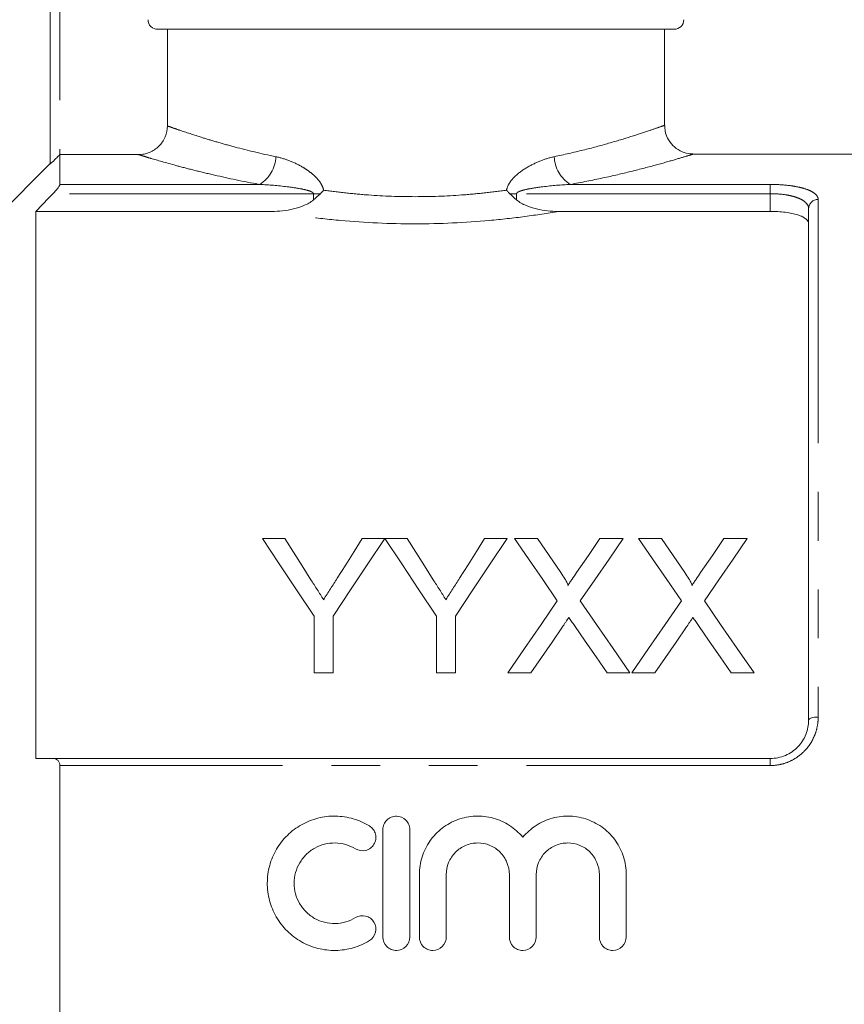
# Model space of a CAD drawing. Units: millimetres. Extents: x 169 to 237, y 89 to 270.
# Drawn here: x 190 to 212, y 191 to 217 of the extents above; entities that cross this region are included whole.
import ezdxf

# ---------------------------------------------------------------- set-up
doc = ezdxf.new("R2010")
doc.units = ezdxf.units.MM
doc.linetypes.add('PHANTOM', pattern=[12.7, 6.35, -1.27, 1.27, -1.27, 1.27, -1.27])

msp = doc.modelspace()

# ---------------------------------------------------------------- linework, layer by layer
at = {"color": 7, "linetype": 'Continuous', "lineweight": 15}
for p, q in [((190.923, 212.948), (190.923, 220.955)), ((207.173, 216.455), (193.72, 216.455)), ((193.972, 213.937), (193.972, 216.455)), ((206.923, 213.949), (206.923, 216.455)), ((191.173, 213.19), (191.173, 212.413)), ((191.173, 213.19), (193.22, 213.19)), ((217.723, 213.205), (207.654, 213.205)), ((190.923, 212.955), (187.673, 209.705)), ((190.548, 211.71), (190.548, 197.455)), ((190.548, 211.71), (196.686, 211.71)), ((204.159, 211.71), (209.673, 211.71)), ((210.673, 198.455), (210.673, 211.784)), ((197.031, 203.185), (196.447, 203.185)), ((199.633, 203.185), (199.049, 203.185)), ((200.217, 203.185), (199.638, 203.185)), ((202.819, 203.185), (202.235, 203.185)), ((203.609, 203.185), (203.014, 203.185)), ((205.841, 203.185), (205.238, 203.185)), ((206.839, 203.185), (206.245, 203.185)), ((209.072, 203.185), (208.469, 203.185)), ((197.793, 201.167), (197.793, 199.685)), ((198.286, 199.685), (198.286, 201.167)), ((200.979, 201.167), (200.979, 199.685)), ((201.472, 199.685), (201.472, 201.167)), ((197.793, 199.685), (198.286, 199.685)), ((200.979, 199.685), (201.472, 199.685)), ((202.835, 199.685), (203.437, 199.685)), ((205.425, 199.685), (206.021, 199.685)), ((206.065, 199.685), (206.668, 199.685)), ((208.656, 199.685), (209.251, 199.685)), ((190.991, 197.455), (209.673, 197.455)), ((191.173, 197.272), (191.173, 185.638)), ((199.586, 195.605), (199.586, 192.805)), ((200.286, 192.805), (200.286, 195.605)), ((200.536, 194.433), (200.536, 192.805)), ((201.236, 192.805), (201.236, 194.433)), ((202.879, 194.433), (202.879, 192.805)), ((203.579, 192.805), (203.579, 194.433)), ((205.223, 194.433), (205.223, 192.805)), ((205.923, 192.805), (205.923, 194.433))]:
    msp.add_line(p, q, dxfattribs=at)
at = {"color": 8, "linetype": 'PHANTOM', "lineweight": 0}
for p, q in [((191.173, 220.955), (191.173, 213.19)), ((191.173, 212.413), (196.379, 212.413)), ((204.466, 212.413), (209.673, 212.413)), ((209.673, 212.413), (209.673, 212.172)), ((197.777, 212.172), (190.991, 212.172)), ((197.777, 212.172), (197.957, 212.172)), ((197.777, 212.01), (197.777, 212.172)), ((202.888, 212.172), (203.068, 212.172)), ((203.068, 212.172), (203.068, 212.01)), ((209.673, 212.172), (203.068, 212.172)), ((209.673, 211.71), (209.673, 212.172)), ((210.923, 212.02), (210.923, 198.536)), ((209.673, 197.272), (209.673, 197.455)), ((209.673, 197.272), (191.173, 197.272))]:
    msp.add_line(p, q, dxfattribs=at)
at = {"color": 7, "linetype": 'Continuous', "lineweight": 15, "flags": 128}
for points in [[(196.447, 203.185), (196.886, 202.527), (197.335, 201.854), (197.793, 201.167)], [(197.709, 202.115), (197.481, 202.476), (197.254, 202.832), (197.031, 203.185)], [(198.286, 201.167), (198.745, 201.854), (199.194, 202.527), (199.633, 203.185)], [(199.049, 203.185), (198.834, 202.845), (198.616, 202.502), (198.397, 202.155)], [(199.638, 203.185), (200.075, 202.527), (200.522, 201.854), (200.979, 201.167)], [(200.895, 202.115), (200.666, 202.476), (200.44, 202.832), (200.217, 203.185)], [(201.472, 201.167), (201.93, 201.854), (202.379, 202.527), (202.819, 203.185)], [(202.235, 203.185), (202.02, 202.845), (201.802, 202.502), (201.582, 202.155)], [(203.014, 203.185), (203.379, 202.655), (203.75, 202.116), (204.128, 201.568)], [(204.219, 202.298), (203.912, 202.745), (203.609, 203.185)], [(205.238, 203.185), (204.936, 202.744), (204.63, 202.298)], [(204.727, 201.562), (205.105, 202.112), (205.476, 202.653), (205.841, 203.185)], [(206.245, 203.185), (206.61, 202.655), (206.981, 202.116), (207.359, 201.568)], [(207.45, 202.298), (207.142, 202.745), (206.839, 203.185)], [(208.469, 203.185), (208.167, 202.744), (207.86, 202.298)], [(207.958, 201.562), (208.336, 202.112), (208.707, 202.653), (209.072, 203.185)], [(204.128, 201.568), (203.704, 200.95), (203.272, 200.322), (202.835, 199.685)], [(206.021, 199.685), (205.583, 200.32), (205.151, 200.946), (204.727, 201.562)], [(207.359, 201.568), (206.935, 200.95), (206.503, 200.322), (206.065, 199.685)], [(209.251, 199.685), (208.814, 200.32), (208.382, 200.946), (207.958, 201.562)], [(203.437, 199.685), (203.716, 200.09), (203.992, 200.491), (204.265, 200.889)], [(204.573, 200.921), (204.855, 200.513), (205.139, 200.101), (205.425, 199.685)], [(206.668, 199.685), (206.946, 200.09), (207.222, 200.491), (207.496, 200.889)], [(207.804, 200.921), (208.085, 200.513), (208.369, 200.101), (208.656, 199.685)]]:
    msp.add_lwpolyline(points, dxfattribs=at)
at = {"color": 8, "linetype": 'PHANTOM', "lineweight": 0, "flags": 128}
msp.add_lwpolyline([(210.923, 198.536), (210.874, 198.535), (210.827, 198.53), (210.784, 198.523), (210.746, 198.513), (210.715, 198.5), (210.692, 198.486), (210.677, 198.471), (210.673, 198.455)], dxfattribs=at)
at = {"color": 7, "linetype": 'Continuous', "lineweight": 15}
msp.add_arc((207.173, 216.705), 0.25, 270, 0, dxfattribs=at)
at = {"color": 8, "linetype": 'PHANTOM', "lineweight": 0}
for centre, radius, start, end in [((195.906, 213.169), 0.892, 302.0188, 357.8515), ((204.939, 213.169), 0.892, 182.1485, 237.9812), ((210.916, 211.777), 0.243, 88.4409, 178.3509)]:
    msp.add_arc(centre, radius, start, end, dxfattribs=at)
at = {"color": 7, "linetype": 'Continuous', "lineweight": 15}
for points, knots in [([(193.72, 216.455), (193.655, 216.455), (193.589, 216.481), (193.495, 216.574), (193.468, 216.64), (193.468, 216.705)], [0, 0, 0, 0, 0.5, 0.5, 1, 1, 1, 1]), ([(193.22, 213.19), (193.269, 213.19), (193.318, 213.195), (193.414, 213.214), (193.461, 213.228), (193.552, 213.265), (193.596, 213.288), (193.677, 213.342), (193.716, 213.374), (193.82, 213.477), (193.877, 213.56), (193.952, 213.74), (193.972, 213.838), (193.972, 213.937)], [0, 0, 0, 0, 0.125, 0.125, 0.25, 0.25, 0.375, 0.375, 0.5, 0.5, 0.75, 0.75, 1, 1, 1, 1]), ([(207.654, 213.21), (207.632, 213.209), (207.538, 213.207), (207.369, 213.259), (207.173, 213.378), (207.02, 213.563), (206.932, 213.762), (206.931, 213.898), (206.931, 213.951)], [0, 0, 0, 0, 0.058709, 0.244503, 0.448982, 0.649979, 0.862393, 1, 1, 1, 1]), ([(191.173, 213.19), (191.144, 213.162), (191.117, 213.135), (191.063, 213.081), (191.036, 213.055), (190.988, 213.008), (190.965, 212.987), (190.932, 212.956), (190.923, 212.947), (190.923, 212.948)], [0, 0, 0, 0, 0.25, 0.25, 0.5, 0.5, 0.75, 0.75, 1, 1, 1, 1]), ([(190.991, 212.172), (191.035, 212.218), (191.077, 212.266), (191.129, 212.332), (191.144, 212.354), (191.166, 212.39), (191.173, 212.404), (191.173, 212.413)], [0, 0, 0, 0, 0.5, 0.5, 0.75, 0.75, 1, 1, 1, 1]), ([(197.957, 212.172), (197.977, 212.191), (197.996, 212.211), (198.014, 212.232), (198.022, 212.241), (198.031, 212.251), (198.038, 212.261), (198.039, 212.262), (198.04, 212.263), (198.041, 212.264)], [0, 0, 0, 0, 0.0001680159, 0.0001680159, 0.0001680159, 0.0002458249, 0.0002458249, 0.0002458249, 0.0002538295, 0.0002538295, 0.0002538295, 0.0002538295]), ([(202.888, 212.172), (202.868, 212.191), (202.849, 212.211), (202.831, 212.232), (202.823, 212.241), (202.815, 212.251), (202.807, 212.261), (202.806, 212.262), (202.805, 212.263), (202.804, 212.264)], [0, 0, 0, 0, 0.0001680159, 0.0001680159, 0.0001680159, 0.0002458249, 0.0002458249, 0.0002458249, 0.0002538295, 0.0002538295, 0.0002538295, 0.0002538295]), ([(196.686, 211.71), (196.879, 211.71), (197.069, 211.73), (197.348, 211.797), (197.441, 211.826), (197.618, 211.901), (197.702, 211.946), (197.777, 212.01)], [0, 0, 0, 0, 0.5, 0.5, 0.75, 0.75, 1, 1, 1, 1]), ([(203.068, 212.01), (203.143, 211.946), (203.227, 211.901), (203.404, 211.826), (203.496, 211.797), (203.775, 211.73), (203.966, 211.71), (204.159, 211.71)], [0, 0, 0, 0, 0.25, 0.25, 0.5, 0.5, 1, 1, 1, 1]), ([(210.673, 211.387), (210.673, 211.431), (210.648, 211.474), (210.576, 211.534), (210.547, 211.552), (210.476, 211.587), (210.435, 211.603), (210.344, 211.633), (210.294, 211.646), (210.185, 211.668), (210.126, 211.678), (209.942, 211.702), (209.808, 211.71), (209.673, 211.71)], [0, 0, 0, 0, 0.25, 0.25, 0.375, 0.375, 0.5, 0.5, 0.625, 0.625, 0.75, 0.75, 1, 1, 1, 1]), ([(198.397, 202.155), (198.338, 202.062), (198.279, 201.968), (198.219, 201.875), (198.19, 201.828), (198.16, 201.781), (198.13, 201.734), (198.1, 201.688), (198.07, 201.641), (198.04, 201.594)], [0, 0, 0, 0, 0.000734475, 0.000734475, 0.000734475, 0.001101773, 0.001101773, 0.001101773, 0.001469092, 0.001469092, 0.001469092, 0.001469092]), ([(201.582, 202.155), (201.524, 202.062), (201.465, 201.968), (201.405, 201.875), (201.376, 201.828), (201.346, 201.781), (201.316, 201.734), (201.286, 201.688), (201.256, 201.641), (201.226, 201.594)], [0, 0, 0, 0, 0.000734475, 0.000734475, 0.000734475, 0.001101773, 0.001101773, 0.001101773, 0.001469092, 0.001469092, 0.001469092, 0.001469092]), ([(204.401, 201.965), (204.401, 201.98), (204.398, 201.996), (204.387, 202.025), (204.38, 202.039), (204.358, 202.082), (204.342, 202.11), (204.292, 202.192), (204.255, 202.245), (204.219, 202.298)], [0, 0, 0, 0, 0.125, 0.125, 0.25, 0.25, 0.5, 0.5, 1, 1, 1, 1]), ([(204.63, 202.298), (204.592, 202.242), (204.553, 202.187), (204.515, 202.131), (204.496, 202.104), (204.477, 202.076), (204.458, 202.048), (204.439, 202.02), (204.42, 201.992), (204.401, 201.965)], [0, 0, 0, 0, 0.0004472272, 0.0004472272, 0.0004472272, 0.0006708517, 0.0006708517, 0.0006708517, 0.0008944814, 0.0008944814, 0.0008944814, 0.0008944814]), ([(207.632, 201.965), (207.632, 201.98), (207.629, 201.996), (207.617, 202.025), (207.61, 202.039), (207.589, 202.082), (207.572, 202.11), (207.523, 202.192), (207.486, 202.245), (207.45, 202.298)], [0, 0, 0, 0, 0.125, 0.125, 0.25, 0.25, 0.5, 0.5, 1, 1, 1, 1]), ([(207.86, 202.298), (207.822, 202.242), (207.784, 202.187), (207.746, 202.131), (207.727, 202.104), (207.708, 202.076), (207.689, 202.048), (207.67, 202.02), (207.651, 201.992), (207.632, 201.965)], [0, 0, 0, 0, 0.0004472272, 0.0004472272, 0.0004472272, 0.0006708517, 0.0006708517, 0.0006708517, 0.0008944814, 0.0008944814, 0.0008944814, 0.0008944814]), ([(198.04, 201.594), (198.013, 201.637), (197.985, 201.681), (197.958, 201.725), (197.93, 201.768), (197.902, 201.812), (197.875, 201.855), (197.819, 201.942), (197.764, 202.028), (197.709, 202.115)], [0, 0, 0, 0, 0.000340951, 0.000340951, 0.000340951, 0.000681901, 0.000681901, 0.000681901, 0.001363935, 0.001363935, 0.001363935, 0.001363935]), ([(201.226, 201.594), (201.199, 201.637), (201.171, 201.681), (201.144, 201.725), (201.116, 201.768), (201.088, 201.812), (201.061, 201.855), (201.005, 201.942), (200.95, 202.028), (200.895, 202.115)], [0, 0, 0, 0, 0.000340951, 0.000340951, 0.000340951, 0.000681901, 0.000681901, 0.000681901, 0.001363935, 0.001363935, 0.001363935, 0.001363935]), ([(204.265, 200.889), (204.279, 200.909), (204.292, 200.929), (204.306, 200.949), (204.32, 200.97), (204.333, 200.99), (204.347, 201.01), (204.375, 201.05), (204.402, 201.09), (204.43, 201.13)], [0, 0, 0, 0, 0.0001576534, 0.0001576534, 0.0001576534, 0.0003153064, 0.0003153064, 0.0003153064, 0.0006306144, 0.0006306144, 0.0006306144, 0.0006306144]), ([(204.43, 201.13), (204.454, 201.095), (204.477, 201.06), (204.501, 201.025), (204.513, 201.008), (204.525, 200.991), (204.537, 200.973), (204.549, 200.956), (204.561, 200.939), (204.573, 200.921)], [0, 0, 0, 0, 0.000273659, 0.000273659, 0.000273659, 0.0004104934, 0.0004104934, 0.0004104934, 0.0005473291, 0.0005473291, 0.0005473291, 0.0005473291]), ([(207.496, 200.889), (207.51, 200.909), (207.523, 200.929), (207.537, 200.949), (207.55, 200.97), (207.564, 200.99), (207.578, 201.01), (207.605, 201.05), (207.633, 201.09), (207.66, 201.13)], [0, 0, 0, 0, 0.0001576534, 0.0001576534, 0.0001576534, 0.0003153064, 0.0003153064, 0.0003153064, 0.0006306144, 0.0006306144, 0.0006306144, 0.0006306144]), ([(207.66, 201.13), (207.684, 201.095), (207.708, 201.06), (207.732, 201.025), (207.744, 201.008), (207.756, 200.991), (207.768, 200.973), (207.78, 200.956), (207.792, 200.939), (207.804, 200.921)], [0, 0, 0, 0, 0.000273659, 0.000273659, 0.000273659, 0.0004104934, 0.0004104934, 0.0004104934, 0.0005473291, 0.0005473291, 0.0005473291, 0.0005473291]), ([(209.673, 197.455), (209.741, 197.455), (209.808, 197.462), (209.94, 197.489), (210.006, 197.51), (210.129, 197.563), (210.188, 197.595), (210.297, 197.671), (210.348, 197.715), (210.484, 197.856), (210.555, 197.968), (210.625, 198.144), (210.643, 198.206), (210.667, 198.33), (210.673, 198.392), (210.673, 198.455)], [0, 0, 0, 0, 0.125, 0.125, 0.25, 0.25, 0.375, 0.375, 0.5, 0.5, 0.75, 0.75, 0.875, 0.875, 1, 1, 1, 1]), ([(191.173, 197.272), (191.173, 197.303), (191.166, 197.332), (191.145, 197.379), (191.129, 197.399), (191.078, 197.443), (191.035, 197.455), (190.991, 197.455)], [0, 0, 0, 0, 0.25, 0.25, 0.5, 0.5, 1, 1, 1, 1]), ([(199.236, 195.699), (199.103, 195.78), (198.962, 195.842), (198.739, 195.907), (198.662, 195.924), (198.509, 195.947), (198.432, 195.953), (198.201, 195.958), (198.043, 195.939), (197.819, 195.882), (197.746, 195.858), (197.602, 195.801), (197.532, 195.767), (197.33, 195.653), (197.207, 195.561), (196.986, 195.344), (196.892, 195.223), (196.776, 195.024), (196.741, 194.955), (196.682, 194.813), (196.657, 194.741), (196.596, 194.52), (196.575, 194.365), (196.574, 194.058), (196.593, 193.904), (196.673, 193.605), (196.732, 193.463), (196.848, 193.262), (196.892, 193.197), (196.987, 193.074), (197.038, 193.017), (197.202, 192.854), (197.328, 192.758), (197.529, 192.644), (197.599, 192.611), (197.743, 192.553), (197.818, 192.528), (198.043, 192.471), (198.197, 192.453), (198.509, 192.458), (198.662, 192.481), (198.885, 192.546), (198.959, 192.573), (199.101, 192.635), (199.17, 192.671), (199.236, 192.711)], [0, 0, 0, 0, 0.0625, 0.0625, 0.09375, 0.09375, 0.125, 0.125, 0.1875, 0.1875, 0.21875, 0.21875, 0.25, 0.25, 0.3125, 0.3125, 0.375, 0.375, 0.40625, 0.40625, 0.4375, 0.4375, 0.5, 0.5, 0.5625, 0.5625, 0.625, 0.625, 0.65625, 0.65625, 0.6875, 0.6875, 0.75, 0.75, 0.78125, 0.78125, 0.8125, 0.8125, 0.875, 0.875, 0.9375, 0.9375, 0.96875, 0.96875, 1, 1, 1, 1]), ([(200.286, 195.605), (200.286, 195.651), (200.277, 195.696), (200.242, 195.78), (200.216, 195.819), (200.12, 195.916), (200.028, 195.955), (199.89, 195.955), (199.843, 195.946), (199.758, 195.91), (199.72, 195.884), (199.654, 195.819), (199.629, 195.78), (199.594, 195.696), (199.586, 195.65), (199.586, 195.605)], [0, 0, 0, 0, 0.125, 0.125, 0.25, 0.25, 0.5, 0.5, 0.625, 0.625, 0.75, 0.75, 0.875, 0.875, 1, 1, 1, 1]), ([(203.229, 195.404), (203.13, 195.524), (203.014, 195.627), (202.818, 195.754), (202.749, 195.791), (202.607, 195.854), (202.534, 195.881), (202.383, 195.922), (202.305, 195.937), (202.151, 195.954), (202.073, 195.957), (201.917, 195.951), (201.838, 195.941), (201.685, 195.911), (201.61, 195.89), (201.464, 195.837), (201.392, 195.804), (201.255, 195.729), (201.191, 195.687), (201.007, 195.545), (200.898, 195.431), (200.722, 195.178), (200.652, 195.037), (200.583, 194.817), (200.565, 194.742), (200.542, 194.589), (200.536, 194.51), (200.536, 194.433)], [0, 0, 0, 0, 0.125, 0.125, 0.1875, 0.1875, 0.25, 0.25, 0.3125, 0.3125, 0.375, 0.375, 0.4375, 0.4375, 0.5, 0.5, 0.5625, 0.5625, 0.625, 0.625, 0.75, 0.75, 0.875, 0.875, 0.9375, 0.9375, 1, 1, 1, 1]), ([(205.923, 194.433), (205.923, 194.59), (205.899, 194.742), (205.829, 194.964), (205.8, 195.036), (205.732, 195.174), (205.693, 195.24), (205.605, 195.367), (205.555, 195.428), (205.448, 195.54), (205.391, 195.591), (205.269, 195.686), (205.203, 195.729), (205.066, 195.804), (204.995, 195.836), (204.777, 195.916), (204.62, 195.947), (204.31, 195.96), (204.151, 195.942), (203.926, 195.881), (203.853, 195.855), (203.71, 195.791), (203.641, 195.754), (203.511, 195.67), (203.449, 195.623), (203.333, 195.52), (203.278, 195.464), (203.229, 195.404)], [0, 0, 0, 0, 0.125, 0.125, 0.1875, 0.1875, 0.25, 0.25, 0.3125, 0.3125, 0.375, 0.375, 0.4375, 0.4375, 0.5, 0.5, 0.625, 0.625, 0.75, 0.75, 0.8125, 0.8125, 0.875, 0.875, 0.9375, 0.9375, 1, 1, 1, 1]), ([(198.871, 195.102), (198.949, 195.054), (199.048, 195.038), (199.182, 195.072), (199.225, 195.092), (199.299, 195.147), (199.33, 195.181), (199.377, 195.26), (199.393, 195.303), (199.406, 195.393), (199.404, 195.44), (199.382, 195.528), (199.363, 195.57), (199.309, 195.644), (199.275, 195.675), (199.236, 195.699)], [0, 0, 0, 0, 0.25, 0.25, 0.375, 0.375, 0.5, 0.5, 0.625, 0.625, 0.75, 0.75, 0.875, 0.875, 1, 1, 1, 1]), ([(198.871, 193.309), (198.791, 193.26), (198.706, 193.223), (198.528, 193.171), (198.434, 193.157), (198.249, 193.154), (198.155, 193.165), (197.975, 193.21), (197.888, 193.245), (197.726, 193.337), (197.652, 193.393), (197.519, 193.524), (197.463, 193.598), (197.37, 193.758), (197.334, 193.845), (197.286, 194.023), (197.274, 194.116), (197.275, 194.3), (197.287, 194.392), (197.336, 194.571), (197.371, 194.655), (197.465, 194.815), (197.522, 194.888), (197.653, 195.018), (197.728, 195.074), (197.889, 195.165), (197.976, 195.2), (198.156, 195.246), (198.248, 195.257), (198.436, 195.253), (198.528, 195.239), (198.706, 195.188), (198.792, 195.15), (198.871, 195.102)], [0, 0, 0, 0, 0.0625, 0.0625, 0.125, 0.125, 0.1875, 0.1875, 0.25, 0.25, 0.3125, 0.3125, 0.375, 0.375, 0.4375, 0.4375, 0.5, 0.5, 0.5625, 0.5625, 0.625, 0.625, 0.6875, 0.6875, 0.75, 0.75, 0.8125, 0.8125, 0.875, 0.875, 0.9375, 0.9375, 1, 1, 1, 1]), ([(201.236, 194.433), (201.236, 194.54), (201.257, 194.648), (201.338, 194.845), (201.399, 194.937), (201.512, 195.05), (201.554, 195.085), (201.643, 195.145), (201.691, 195.171), (201.79, 195.212), (201.843, 195.228), (201.948, 195.25), (202.002, 195.255), (202.165, 195.255), (202.273, 195.234), (202.423, 195.171), (202.47, 195.146), (202.559, 195.086), (202.602, 195.051), (202.715, 194.937), (202.776, 194.846), (202.857, 194.649), (202.879, 194.542), (202.879, 194.433)], [0, 0, 0, 0, 0.125, 0.125, 0.25, 0.25, 0.3125, 0.3125, 0.375, 0.375, 0.4375, 0.4375, 0.5, 0.5, 0.625, 0.625, 0.6875, 0.6875, 0.75, 0.75, 0.875, 0.875, 1, 1, 1, 1]), ([(203.579, 194.433), (203.579, 194.54), (203.6, 194.648), (203.682, 194.845), (203.742, 194.937), (203.855, 195.05), (203.898, 195.085), (203.987, 195.145), (204.034, 195.171), (204.134, 195.212), (204.186, 195.228), (204.292, 195.25), (204.345, 195.255), (204.509, 195.255), (204.616, 195.234), (204.766, 195.171), (204.814, 195.146), (204.903, 195.086), (204.945, 195.051), (205.059, 194.937), (205.119, 194.846), (205.201, 194.649), (205.223, 194.542), (205.223, 194.433)], [0, 0, 0, 0, 0.125, 0.125, 0.25, 0.25, 0.3125, 0.3125, 0.375, 0.375, 0.4375, 0.4375, 0.5, 0.5, 0.625, 0.625, 0.6875, 0.6875, 0.75, 0.75, 0.875, 0.875, 1, 1, 1, 1]), ([(199.236, 192.711), (199.313, 192.759), (199.372, 192.838), (199.415, 193.017), (199.4, 193.114), (199.329, 193.231), (199.297, 193.265), (199.223, 193.319), (199.181, 193.339), (199.046, 193.372), (198.949, 193.356), (198.871, 193.309)], [0, 0, 0, 0, 0.25, 0.25, 0.5, 0.5, 0.625, 0.625, 0.75, 0.75, 1, 1, 1, 1]), ([(199.586, 192.805), (199.586, 192.714), (199.623, 192.622), (199.72, 192.526), (199.759, 192.499), (199.844, 192.464), (199.889, 192.455), (200.028, 192.455), (200.118, 192.493), (200.248, 192.622), (200.286, 192.713), (200.286, 192.805)], [0, 0, 0, 0, 0.25, 0.25, 0.375, 0.375, 0.5, 0.5, 0.75, 0.75, 1, 1, 1, 1]), ([(200.536, 192.805), (200.536, 192.714), (200.573, 192.622), (200.67, 192.526), (200.709, 192.499), (200.794, 192.464), (200.839, 192.455), (200.978, 192.455), (201.068, 192.493), (201.198, 192.622), (201.236, 192.713), (201.236, 192.805)], [0, 0, 0, 0, 0.25, 0.25, 0.375, 0.375, 0.5, 0.5, 0.75, 0.75, 1, 1, 1, 1]), ([(202.879, 192.805), (202.879, 192.714), (202.917, 192.622), (203.014, 192.526), (203.052, 192.499), (203.137, 192.464), (203.183, 192.455), (203.321, 192.455), (203.412, 192.493), (203.541, 192.622), (203.579, 192.713), (203.579, 192.805)], [0, 0, 0, 0, 0.25, 0.25, 0.375, 0.375, 0.5, 0.5, 0.75, 0.75, 1, 1, 1, 1]), ([(205.223, 192.805), (205.223, 192.714), (205.26, 192.622), (205.357, 192.526), (205.396, 192.499), (205.481, 192.464), (205.526, 192.455), (205.665, 192.455), (205.755, 192.493), (205.885, 192.622), (205.923, 192.713), (205.923, 192.805)], [0, 0, 0, 0, 0.25, 0.25, 0.375, 0.375, 0.5, 0.5, 0.75, 0.75, 1, 1, 1, 1])]:
    msp.add_open_spline(points, degree=3, knots=knots, dxfattribs=at)
at = {"color": 8, "linetype": 'PHANTOM', "lineweight": 0}
for points, knots in [([(204.048, 213.135), (204.304, 213.192), (204.82, 213.306), (205.492, 213.49), (206.074, 213.666), (206.525, 213.815), (206.809, 213.914), (206.937, 213.96), (206.911, 213.951), (206.906, 213.949)], [0, 0, 0, 0, 0.150276, 0.303781, 0.466222, 0.632941, 0.794201, 0.960141, 1, 1, 1, 1]), ([(193.972, 213.937), (194.001, 213.927), (194.043, 213.912), (194.151, 213.874), (194.217, 213.851), (194.451, 213.772), (194.651, 213.705), (195.014, 213.592), (195.147, 213.552), (195.431, 213.47), (195.582, 213.428), (196.059, 213.301), (196.411, 213.216), (196.797, 213.135)], [0, 0, 0, 0, 0.125, 0.125, 0.25, 0.25, 0.5, 0.5, 0.625, 0.625, 0.75, 0.75, 1, 1, 1, 1]), ([(196.379, 212.413), (195.948, 212.49), (195.556, 212.573), (195.021, 212.696), (194.852, 212.737), (194.532, 212.817), (194.383, 212.856), (193.974, 212.966), (193.75, 213.031), (193.489, 213.108), (193.415, 213.131), (193.296, 213.167), (193.251, 213.181), (193.22, 213.19)], [0, 0, 0, 0, 0.25, 0.25, 0.375, 0.375, 0.5, 0.5, 0.75, 0.75, 0.875, 0.875, 1, 1, 1, 1]), ([(207.654, 213.199), (207.659, 213.201), (207.689, 213.21), (207.548, 213.166), (207.237, 213.072), (206.73, 212.926), (206.086, 212.758), (205.33, 212.578), (204.756, 212.468), (204.466, 212.413)], [0, 0, 0, 0, 0.03968, 0.199837, 0.364897, 0.52709, 0.693775, 0.845256, 1, 1, 1, 1]), ([(196.797, 213.135), (196.915, 213.111), (197.033, 213.075), (197.269, 212.983), (197.386, 212.927), (197.556, 212.827), (197.611, 212.791), (197.719, 212.711), (197.772, 212.667), (197.871, 212.571), (197.917, 212.519), (197.975, 212.43), (197.993, 212.399), (198.022, 212.334), (198.033, 212.299), (198.041, 212.264)], [0, 0, 0, 0, 0.25, 0.25, 0.5, 0.5, 0.625, 0.625, 0.75, 0.75, 0.875, 0.875, 0.9375, 0.9375, 1, 1, 1, 1]), ([(202.804, 212.264), (202.819, 212.334), (202.85, 212.401), (202.928, 212.519), (202.974, 212.571), (203.122, 212.716), (203.234, 212.795), (203.463, 212.929), (203.578, 212.984), (203.812, 213.075), (203.93, 213.111), (204.048, 213.135)], [0, 0, 0, 0, 0.125, 0.125, 0.25, 0.25, 0.5, 0.5, 0.75, 0.75, 1, 1, 1, 1]), ([(197.777, 212.172), (197.777, 212.18), (197.773, 212.187), (197.763, 212.199), (197.757, 212.203), (197.738, 212.216), (197.725, 212.223), (197.683, 212.241), (197.654, 212.25), (197.567, 212.275), (197.508, 212.287), (197.331, 212.321), (197.212, 212.338), (196.855, 212.382), (196.617, 212.402), (196.379, 212.413)], [0, 0, 0, 0, 0.015625, 0.015625, 0.03125, 0.03125, 0.0625, 0.0625, 0.125, 0.125, 0.25, 0.25, 0.5, 0.5, 1, 1, 1, 1]), ([(204.466, 212.413), (204.228, 212.402), (203.99, 212.382), (203.632, 212.338), (203.513, 212.321), (203.336, 212.287), (203.277, 212.275), (203.191, 212.25), (203.162, 212.241), (203.12, 212.223), (203.107, 212.216), (203.088, 212.203), (203.082, 212.198), (203.072, 212.187), (203.068, 212.18), (203.068, 212.172)], [0, 0, 0, 0, 0.5, 0.5, 0.75, 0.75, 0.875, 0.875, 0.9375, 0.9375, 0.96875, 0.96875, 0.984375, 0.984375, 1, 1, 1, 1]), ([(209.673, 212.413), (209.843, 212.413), (210.011, 212.403), (210.241, 212.375), (210.315, 212.363), (210.451, 212.335), (210.514, 212.32), (210.628, 212.284), (210.679, 212.265), (210.766, 212.222), (210.803, 212.2), (210.863, 212.152), (210.885, 212.126), (210.915, 212.074), (210.923, 212.048), (210.923, 212.02)], [0, 0, 0, 0, 0.25, 0.25, 0.375, 0.375, 0.5, 0.5, 0.625, 0.625, 0.75, 0.75, 0.875, 0.875, 1, 1, 1, 1]), ([(198.041, 212.264), (198.23, 212.237), (198.424, 212.213), (198.814, 212.17), (199.011, 212.152), (199.607, 212.109), (200.011, 212.094), (200.834, 212.094), (201.238, 212.109), (201.834, 212.152), (202.031, 212.17), (202.421, 212.213), (202.615, 212.237), (202.804, 212.264)], [0, 0, 0, 0, 0.125, 0.125, 0.25, 0.25, 0.5, 0.5, 0.75, 0.75, 0.875, 0.875, 1, 1, 1, 1]), ([(210.673, 211.784), (210.673, 211.838), (210.649, 211.889), (210.578, 211.96), (210.549, 211.983), (210.48, 212.024), (210.439, 212.044), (210.348, 212.079), (210.299, 212.095), (210.19, 212.122), (210.13, 212.134), (209.945, 212.162), (209.81, 212.172), (209.673, 212.172)], [0, 0, 0, 0, 0.25, 0.25, 0.375, 0.375, 0.5, 0.5, 0.625, 0.625, 0.75, 0.75, 1, 1, 1, 1]), ([(204.159, 211.71), (203.877, 211.662), (203.585, 211.617), (202.984, 211.537), (202.672, 211.502), (201.727, 211.417), (201.082, 211.386), (199.763, 211.386), (199.118, 211.417), (198.173, 211.502), (197.861, 211.537), (197.26, 211.617), (196.968, 211.662), (196.686, 211.71)], [0, 0, 0, 0, 0.125, 0.125, 0.25, 0.25, 0.5, 0.5, 0.75, 0.75, 0.875, 0.875, 1, 1, 1, 1]), ([(210.923, 198.536), (210.923, 198.456), (210.915, 198.377), (210.885, 198.219), (210.862, 198.14), (210.773, 197.916), (210.684, 197.775), (210.513, 197.597), (210.45, 197.543), (210.313, 197.447), (210.24, 197.407), (210.087, 197.34), (210.005, 197.315), (209.841, 197.281), (209.758, 197.272), (209.673, 197.272)], [0, 0, 0, 0, 0.125, 0.125, 0.25, 0.25, 0.5, 0.5, 0.625, 0.625, 0.75, 0.75, 0.875, 0.875, 1, 1, 1, 1])]:
    msp.add_open_spline(points, degree=3, knots=knots, dxfattribs=at)
at = {"color": 7, "linetype": 'Continuous', "lineweight": 15}
for points in [[(190.991, 212.172), (190.843, 212.018), (190.695, 211.864), (190.548, 211.71)], [(197.777, 212.01), (197.839, 212.063), (197.899, 212.117), (197.957, 212.172)], [(203.068, 212.01), (203.006, 212.063), (202.946, 212.117), (202.888, 212.172)], [(190.548, 197.455), (190.695, 197.455), (190.843, 197.455), (190.991, 197.455)]]:
    msp.add_open_spline(points, degree=3, dxfattribs=at)

doc.saveas('drawing.dxf')
